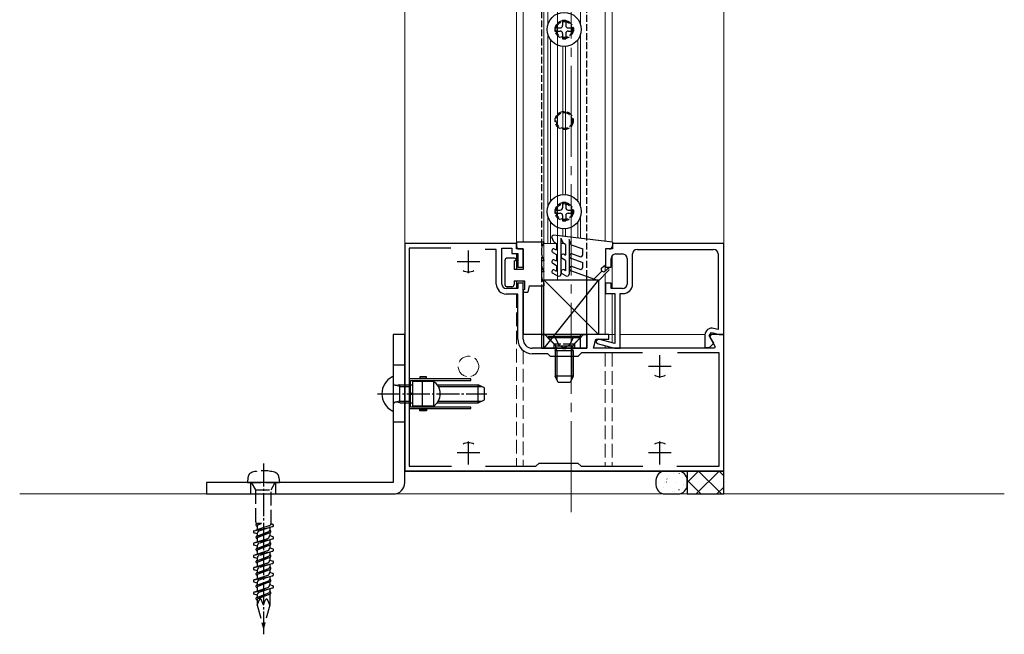
# Model space of a CAD drawing. Extents: x 0 to 1980, y 0 to 3206.
# Drawn here: x 555 to 771, y 351 to 486 of the extents above; entities that cross this region are included whole.
import ezdxf

# ---------------------------------------------------------------- set-up
doc = ezdxf.new("R2010")
doc.units = 0
doc.linetypes.add('YCENTER_1', pattern=[13, 10, -1, 1, -1])
doc.linetypes.add('YHIDDEN_1', pattern=[4, 3, -1])
for name, color, linetype, lineweight in [('YKK_11', 7, 'CONTINUOUS', 30), ('YKK_12', 2, 'CONTINUOUS', 13), ('YKK_13', 4, 'CONTINUOUS', 30), ('YSS_K', 3, 'CONTINUOUS', 13)]:
    doc.layers.add(name, color=color, linetype=linetype, lineweight=lineweight)

msp = doc.modelspace()

# ---------------------------------------------------------------- linework, layer by layer
at = {"layer": 'YKK_11', "linetype": 'ByBlock', "lineweight": -2, "ltscale": 0.5}
for p, q in [((663.83, 436.93), (639.33, 436.93)), ((639.33, 436.93), (639.33, 386.93)), ((663.83, 435.73), (663.83, 436.93)), ((709.33, 436.93), (684.93, 436.93)), ((684.93, 436.93), (684.93, 435.73)), ((709.33, 416.93), (709.33, 436.93)), ((649.48, 435.93), (640.33, 435.93)), ((649.48, 435.93), (640.33, 435.93)), ((640.33, 435.93), (640.33, 388.03)), ((659.43, 435.63), (657.02, 435.63)), ((659.43, 428.03), (659.43, 435.63)), ((660.63, 428.03), (660.63, 435.93)), ((660.63, 435.93), (662.83, 435.93)), ((662.83, 435.93), (662.83, 434.73)), ((662.83, 434.73), (664.13, 434.73)), ((665.33, 435.73), (663.83, 435.73)), ((664.13, 434.73), (664.13, 431.73)), ((665.33, 431.73), (665.33, 435.73)), ((684.93, 435.73), (683.43, 435.73)), ((683.43, 435.73), (683.43, 431.73)), ((685.63, 434.63), (687.13, 434.63)), ((689.33, 428.03), (689.33, 434.63)), ((690.33, 435.63), (707.13, 435.63)), ((708.13, 434.63), (708.13, 418.02)), ((684.63, 431.73), (684.63, 433.63)), ((688.13, 433.63), (688.13, 428.03)), ((664.13, 431.73), (665.33, 431.73)), ((683.43, 431.73), (684.63, 431.73)), ((665.33, 428.23), (664.13, 428.23)), ((664.13, 428.23), (664.13, 427.03)), ((665.33, 415.93), (665.33, 428.23)), ((684.63, 428.23), (683.43, 428.23)), ((683.43, 428.23), (683.43, 425.93)), ((684.63, 427.03), (684.63, 428.23)), ((664.13, 427.03), (661.63, 427.03)), ((664.13, 425.83), (661.63, 425.83)), ((664.13, 415.93), (664.13, 425.83)), ((683.43, 425.93), (685.43, 425.93)), ((687.13, 427.03), (684.63, 427.03)), ((685.43, 425.93), (685.43, 414.96)), ((686.63, 413.93), (686.63, 425.93)), ((686.63, 425.93), (687.23, 425.93)), ((706.17, 416.75), (706.65, 417.38)), ((706.65, 417.38), (708.33, 416.93)), ((708.13, 418.02), (707.12, 418.29)), ((684.13, 416.93), (679.33, 416.93)), ((679.33, 416.93), (679.33, 413.93)), ((680.73, 413.93), (681.27, 415.93)), ((681.86, 415.91), (681.23, 415.43)), ((681.23, 415.43), (681.6, 414.95)), ((681.27, 415.93), (684.13, 415.93)), ((681.6, 414.95), (685.4, 413.93)), ((685.43, 414.96), (681.86, 415.91)), ((684.13, 415.93), (684.13, 416.93)), ((705.23, 416.84), (705.23, 414.13)), ((707.15, 415.05), (706.17, 416.75)), ((706.23, 414.13), (707.15, 415.05)), ((706.62, 416.93), (706.29, 416.36)), ((706.29, 416.36), (707.5, 414.27)), ((709.33, 416.93), (706.62, 416.93)), ((708.33, 416.93), (709.33, 416.93)), ((709.33, 386.93), (709.33, 416.93)), ((673.88, 413.93), (667.33, 413.93)), ((670.73, 412.73), (667.33, 412.73)), ((671.33, 412.13), (670.73, 412.73)), ((674.06, 413.81), (673.88, 413.93)), ((674.61, 413.81), (674.06, 413.81)), ((674.79, 413.93), (674.61, 413.81)), ((679.33, 413.93), (674.79, 413.93)), ((678.13, 412.93), (677.33, 412.13)), ((691.48, 412.93), (678.13, 412.93)), ((707.31, 413.93), (680.73, 413.93)), ((685.4, 413.93), (686.63, 413.93)), ((708.33, 412.93), (699.19, 412.93)), ((705.23, 414.13), (706.23, 414.13)), ((707.5, 414.27), (707.31, 413.93)), ((708.33, 388.03), (708.33, 412.93)), ((677.33, 412.13), (671.33, 412.13)), ((639.33, 386.93), (709.33, 386.93)), ((640.33, 388.03), (649.59, 388.03)), ((657.08, 388.03), (668.13, 388.03)), ((668.13, 388.03), (668.83, 388.73)), ((668.83, 388.73), (677.33, 388.73)), ((677.33, 388.73), (678.03, 388.03)), ((678.03, 388.03), (691.59, 388.03)), ((699.08, 388.03), (708.33, 388.03))]:
    msp.add_line(p, q, dxfattribs=at)
at = {"layer": 'YKK_11', "ltscale": 0.5}
for p, q in [((653.33, 430.43), (653.33, 435.43)), ((655.83, 432.93), (650.83, 432.93)), ((695.33, 407.43), (695.33, 412.43)), ((697.83, 409.93), (692.83, 409.93)), ((653.33, 388.43), (653.33, 393.43)), ((695.33, 388.43), (695.33, 393.43)), ((655.83, 390.93), (650.83, 390.93)), ((697.83, 390.93), (692.83, 390.93))]:
    msp.add_line(p, q, dxfattribs=at)
at = {"layer": 'YKK_11', "linetype": 'ByBlock', "lineweight": -2, "ltscale": 0.5}
for centre, radius, start, end in [((685.63, 433.63), 1, 90, 180), ((687.13, 433.63), 1, 360, 90), ((690.33, 434.63), 1, 90, 180), ((707.13, 434.63), 1, 360, 90), ((661.63, 428.03), 2.2, 180, 270), ((661.63, 428.03), 1, 180, 270), ((687.13, 428.03), 1, 270, 360), ((687.23, 428.03), 2.1, 270, 360), ((706.73, 416.84), 1.5, 75.0094, 180), ((667.33, 415.93), 3.2, 180, 270), ((667.33, 415.93), 2, 180, 270)]:
    msp.add_arc(centre, radius, start, end, dxfattribs=at)
at = {"layer": 'YKK_12', "linetype": 'YCENTER_1', "ltscale": 2}
msp.add_line((675.83, 377.93), (675.83, 867.25), dxfattribs=at)
at = {"layer": 'YKK_12'}
for p, q in [((639.33, 651.08), (639.33, 386.93)), ((709.33, 651.08), (709.33, 386.93)), ((669.83, 428.93), (669.83, 629.09)), ((672.83, 428.93), (672.83, 629.09)), ((639.33, 436.93), (639.33, 621.08)), ((663.83, 436.93), (663.83, 621.08)), ((665.33, 437.23), (665.33, 620.78)), ((683.33, 437.4), (683.33, 620.61)), ((684.83, 437.24), (684.83, 621.08)), ((709.33, 416.93), (709.33, 620.08)), ((670.73, 484.98), (670.73, 552.03)), ((677.93, 484.98), (677.93, 552.03)), ((670.73, 444.98), (670.73, 482.88)), ((677.93, 444.98), (677.93, 482.88)), ((671.33, 446.18), (671.33, 481.68)), ((674.03, 447.67), (674.03, 480.19)), ((674.63, 447.67), (674.63, 480.19)), ((677.33, 446.18), (677.33, 481.68)), ((670.73, 436.93), (670.73, 442.88)), ((671.33, 436.93), (671.33, 441.68)), ((677.33, 438.11), (677.33, 441.68)), ((677.93, 438.04), (677.93, 442.88)), ((674.03, 438.49), (674.03, 440.19)), ((674.63, 438.42), (674.63, 440.19)), ((639.33, 436.93), (663.83, 436.93)), ((669.71, 436.93), (672.63, 436.93)), ((673.63, 436.93), (674.29, 436.93)), ((674.03, 436.93), (674.03, 437.08)), ((675.43, 436.93), (675.76, 436.93)), ((663.83, 434.69), (663.83, 431.23)), ((665.33, 435.73), (665.33, 431.23)), ((684.83, 436.07), (684.83, 435.81)), ((684.83, 427.13), (684.83, 434.23)), ((684.83, 434.23), (684.83, 427.13)), ((683.33, 430.92), (683.33, 432.15)), ((683.33, 416.93), (683.33, 430.22)), ((663.83, 428.73), (663.83, 427.07)), ((665.33, 428.73), (665.33, 415.93)), ((669.83, 428.93), (672.83, 428.93)), ((679.33, 429.64), (679.33, 416.93)), ((684.83, 416.93), (684.83, 425.93)), ((684.83, 425.93), (684.83, 415.12)), ((679.33, 416.93), (685.43, 416.93)), ((686.63, 416.93), (705.24, 416.93)), ((706.19, 416.93), (709.33, 416.93)), ((683.33, 414.48), (683.33, 413.93)), ((684.83, 414.08), (684.83, 413.93)), ((709.33, 386.93), (639.33, 386.93))]:
    msp.add_line(p, q, dxfattribs=at)
at = {"layer": 'YKK_12', "linetype": 'YHIDDEN_1'}
for p, q in [((663.83, 425.79), (663.83, 388.03)), ((665.33, 413.43), (665.33, 388.03)), ((683.33, 412.93), (683.33, 388.03)), ((684.83, 412.93), (684.83, 388.03))]:
    msp.add_line(p, q, dxfattribs=at)
msp.add_circle((653.33, 409.93), 2.25, dxfattribs=at)
at = {"layer": 'YKK_13', "linetype": 'YHIDDEN_1', "ltscale": 0.5}
for p, q in [((669.33, 513.93), (669.33, 427.63)), ((679.33, 429.61), (679.33, 513.93)), ((670.08, 416.93), (672.08, 414.93)), ((672.08, 414.93), (672.08, 413.93)), ((672.08, 414.93), (676.58, 414.93)), ((678.58, 416.93), (676.58, 414.93)), ((676.58, 414.93), (676.58, 413.93))]:
    msp.add_line(p, q, dxfattribs=at)
at = {"layer": 'YKK_13', "linetype": 'Continuous', "ltscale": 0.5}
for p, q in [((672.28, 484.28), (673.48, 484.28)), ((672.28, 484.28), (672.28, 483.58)), ((673.98, 485.98), (674.68, 485.98)), ((673.98, 485.98), (673.98, 484.78)), ((674.68, 485.98), (674.68, 484.78)), ((675.18, 484.28), (676.38, 484.28)), ((676.38, 484.28), (676.38, 483.58)), ((672.28, 483.58), (673.48, 483.58)), ((673.98, 483.08), (673.98, 481.88)), ((673.98, 481.88), (674.68, 481.88)), ((674.68, 483.08), (674.68, 481.88)), ((675.18, 483.58), (676.38, 483.58)), ((673.98, 445.98), (674.68, 445.98)), ((673.98, 445.98), (673.98, 444.78)), ((674.68, 445.98), (674.68, 444.78)), ((672.28, 444.28), (673.48, 444.28)), ((672.28, 444.28), (672.28, 443.58)), ((672.28, 443.58), (673.48, 443.58)), ((673.98, 443.08), (673.98, 441.88)), ((674.68, 443.08), (674.68, 441.88)), ((675.18, 444.28), (676.38, 444.28)), ((675.18, 443.58), (676.38, 443.58)), ((676.38, 444.28), (676.38, 443.58)), ((673.98, 441.88), (674.68, 441.88)), ((684.93, 437.23), (671.97, 438.73)), ((663.83, 436.93), (639.33, 436.93)), ((639.33, 436.93), (639.33, 386.93)), ((663.83, 436.93), (639.33, 436.93)), ((639.33, 436.93), (639.33, 386.93)), ((663.83, 437.23), (663.83, 436.43)), ((669.83, 437.23), (663.83, 437.23)), ((663.83, 436.93), (663.83, 436.42)), ((663.83, 436.93), (663.83, 436.42)), ((669.83, 437.23), (669.83, 437.17)), ((672.03, 437.28), (671.65, 438.33)), ((672.03, 437.28), (672.63, 436.93)), ((672.63, 436.93), (672.63, 435.45)), ((673.63, 438.13), (673.63, 430.23)), ((673.63, 438.13), (674.01, 437.09)), ((674.63, 436.73), (674.01, 437.09)), ((674.63, 436.73), (674.63, 434.38)), ((675.43, 437.82), (675.43, 430.23)), ((675.85, 436.67), (675.43, 437.82)), ((675.85, 436.67), (678.43, 435.73)), ((684.93, 437.23), (684.93, 436.43)), ((663.83, 434.69), (663.83, 431.23)), ((663.83, 434.69), (663.83, 431.23)), ((664.53, 435.73), (665.33, 435.73)), ((665.33, 435.73), (665.33, 431.23)), ((671.83, 434.99), (672.63, 434.53)), ((672.63, 435.45), (672.23, 435.68)), ((672.63, 434.53), (672.63, 433.05)), ((674.38, 434.53), (674.63, 434.38)), ((676.1, 434.64), (677.76, 434.04)), ((678.43, 434.51), (678.43, 435.73)), ((684.23, 435.73), (683.43, 435.73)), ((683.43, 435.73), (683.43, 432.23)), ((661.33, 433.23), (661.33, 427.93)), ((663.43, 433.73), (661.83, 433.73)), ((663.33, 433.13), (663.33, 431.23)), ((663.33, 433.13), (663.43, 433.13)), ((669.33, 433.23), (669.83, 433.23)), ((669.33, 433.23), (669.33, 432.73)), ((669.83, 433.29), (669.83, 433.23)), ((671.83, 432.59), (672.63, 432.13)), ((672.63, 433.05), (672.23, 433.28)), ((674.63, 433.23), (673.88, 433.66)), ((674.63, 433.23), (674.63, 430.98)), ((675.76, 433.7), (678.43, 432.73)), ((678.43, 431.75), (678.43, 432.73)), ((682.63, 431.63), (683.43, 432.23)), ((665.33, 431.23), (663.33, 431.23)), ((669.83, 430.73), (669.33, 430.73)), ((669.33, 430.73), (669.33, 430.23)), ((669.83, 430.79), (669.83, 430.73)), ((671.83, 430.4), (672.88, 429.8)), ((672.23, 431.1), (672.63, 430.86)), ((672.63, 432.13), (672.63, 430.86)), ((674.68, 429.8), (673.88, 430.26)), ((674.38, 431.12), (674.63, 430.98)), ((681.85, 428.73), (675.76, 430.94)), ((676.1, 431.88), (677.76, 431.28)), ((680.81, 429.11), (682.58, 430.88)), ((684.16, 431.04), (681.85, 428.73)), ((683.29, 430.88), (683.81, 431.4)), ((663.33, 428.73), (665.63, 428.73)), ((663.33, 428.73), (663.33, 427.93)), ((663.83, 428.73), (663.83, 427.07)), ((663.83, 428.73), (663.83, 427.07)), ((665.63, 428.73), (665.63, 426.83)), ((669.83, 413.93), (669.83, 428.93)), ((669.83, 428.93), (681.83, 428.93)), ((681.83, 428.93), (669.83, 413.93)), ((669.83, 428.93), (681.83, 416.93)), ((669.83, 428.29), (669.83, 427.63)), ((679.33, 413.93), (679.33, 429.61)), ((681.83, 428.93), (681.83, 416.93)), ((662.83, 427.43), (661.83, 427.43)), ((665.33, 426.93), (665.33, 416.93)), ((665.33, 426.93), (665.33, 416.93)), ((665.63, 426.23), (666.33, 426.23)), ((666.63, 427.63), (666.33, 426.23)), ((666.63, 427.63), (669.83, 427.63)), ((669.33, 427.63), (669.33, 413.93)), ((669.83, 416.93), (665.33, 416.93)), ((679.63, 416.93), (665.33, 416.93)), ((669.33, 416.93), (679.33, 416.93)), ((681.83, 416.93), (677.83, 416.93)), ((677.83, 416.93), (677.83, 413.93)), ((706.33, 416.47), (706.33, 416.93)), ((709.33, 416.93), (706.33, 416.93)), ((706.33, 416.47), (706.33, 416.93)), ((709.33, 416.93), (706.33, 416.93)), ((709.33, 386.93), (709.33, 416.93)), ((709.33, 386.93), (709.33, 416.93)), ((669.33, 413.93), (679.33, 413.93)), ((677.83, 413.93), (669.83, 413.93)), ((706.33, 413.93), (681.12, 413.93)), ((706.33, 413.93), (681.12, 413.93)), ((706.33, 413.93), (706.33, 414.23)), ((706.33, 413.93), (706.33, 414.23)), ((636.83, 407.53), (636.83, 400.33)), ((638.23, 405.93), (637.42, 405.78)), ((638.23, 401.93), (638.23, 405.93)), ((638.23, 405.93), (640.33, 405.93)), ((646.45, 405.93), (655.43, 405.93)), ((655.43, 401.93), (655.43, 405.93)), ((656.83, 405.23), (655.43, 405.93)), ((656.83, 402.63), (656.83, 405.23)), ((638.23, 401.93), (637.42, 402.07)), ((638.23, 401.93), (640.33, 401.93)), ((646.45, 401.93), (655.43, 401.93)), ((655.43, 401.93), (656.83, 402.63)), ((709.33, 386.93), (639.33, 386.93)), ((709.33, 386.93), (639.33, 386.93))]:
    msp.add_line(p, q, dxfattribs=at)
at = {"layer": 'YKK_13'}
for p, q in [((639.33, 416.93), (636.83, 416.93)), ((636.83, 416.93), (636.83, 384.43)), ((639.33, 384.43), (639.33, 416.93)), ((677.83, 416.43), (670.83, 416.43)), ((670.83, 416.43), (670.83, 416.18)), ((670.83, 416.18), (672.26, 414.75)), ((677.83, 416.18), (670.83, 416.18)), ((677.83, 416.18), (676.4, 414.75)), ((677.83, 416.43), (677.83, 416.18)), ((672.33, 413.43), (672.47, 413.99)), ((672.33, 413.43), (672.33, 407.83)), ((672.33, 413.43), (676.33, 413.43)), ((672.46, 414.43), (676.21, 414.43)), ((672.71, 413.43), (672.47, 414.38)), ((672.71, 413.43), (672.71, 407.07)), ((675.95, 413.43), (676.19, 414.38)), ((675.95, 413.43), (675.95, 407.07)), ((676.33, 413.43), (676.19, 413.99)), ((676.33, 413.43), (676.33, 407.83)), ((676.33, 407.83), (672.33, 407.83)), ((673.03, 406.43), (672.33, 407.83)), ((675.63, 406.43), (673.03, 406.43)), ((676.33, 407.83), (675.63, 406.43)), ((709.33, 386.93), (701.33, 386.93)), ((701.33, 386.93), (701.33, 381.93)), ((709.33, 381.93), (709.33, 386.93)), ((636.83, 384.43), (595.83, 384.43)), ((595.83, 384.43), (595.83, 381.93)), ((595.83, 381.93), (636.83, 381.93)), ((701.33, 381.93), (709.33, 381.93))]:
    msp.add_line(p, q, dxfattribs=at)
at = {"layer": 'YKK_13', "linetype": 'YHIDDEN_1'}
for p, q in [((672.28, 416.43), (673.19, 414.61)), ((676.38, 416.43), (675.48, 414.61)), ((673.19, 414.61), (674.33, 414.01)), ((675.48, 414.61), (674.33, 414.01)), ((639.33, 410.18), (636.83, 410.18)), ((639.33, 397.68), (636.83, 397.68)), ((604.93, 385.55), (604.83, 384.43)), ((611.74, 385.55), (611.83, 384.43)), ((604.83, 384.43), (611.83, 384.43)), ((605.58, 381.93), (605.58, 384.43)), ((606.65, 382.84), (605.74, 384.43)), ((606.65, 375.78), (606.65, 382.84)), ((606.65, 382.84), (610.01, 382.84)), ((610.01, 382.84), (610.93, 384.43)), ((610.01, 375.43), (610.01, 382.84)), ((611.08, 381.93), (611.08, 384.43)), ((609.53, 374.92), (606.29, 373.86)), ((606.32, 373.87), (610.35, 374.77)), ((606.96, 374.85), (606.83, 374.91)), ((606.85, 375.37), (607, 375.43)), ((606.96, 374.85), (606.96, 374.08)), ((607.9, 375.43), (607, 375.43)), ((607.16, 375.15), (607.9, 375.43)), ((610.37, 374.77), (607.41, 373.81)), ((609.7, 374.56), (609.7, 373.97)), ((609.7, 373.97), (609.83, 373.92)), ((610.01, 375.43), (610.4, 375.25)), ((606.96, 373.15), (606.29, 373.38)), ((609.2, 372.11), (606.29, 371.16)), ((606.32, 371.17), (610.35, 372.07)), ((606.96, 372.15), (606.83, 372.21)), ((606.85, 372.67), (609.51, 373.67)), ((606.87, 372.68), (609.8, 373.45)), ((606.96, 373.17), (606.96, 372.72)), ((606.96, 372.15), (606.96, 371.38)), ((607.16, 372.46), (609.83, 373.46)), ((610.37, 372.08), (607.41, 371.12)), ((609.7, 373.4), (609.7, 372.82)), ((609.7, 372.82), (610.38, 372.56)), ((609.7, 371.86), (609.7, 371.28)), ((606.96, 370.46), (606.29, 370.68)), ((606.96, 369.46), (606.83, 369.52)), ((606.85, 369.98), (609.51, 370.98)), ((606.87, 369.99), (609.8, 370.75)), ((606.96, 370.47), (606.96, 370.02)), ((607.16, 369.76), (609.83, 370.76)), ((609.7, 371.28), (609.83, 371.22)), ((609.7, 370.71), (609.7, 370.12)), ((609.7, 370.12), (610.38, 369.86)), ((609.2, 369.42), (606.29, 368.47)), ((606.96, 367.76), (606.29, 367.99)), ((606.32, 368.47), (610.35, 369.38)), ((606.85, 367.28), (609.51, 368.28)), ((606.87, 367.29), (609.8, 368.06)), ((606.96, 369.46), (606.96, 368.69)), ((606.96, 367.78), (606.96, 367.33)), ((607.16, 367.06), (609.83, 368.07)), ((610.37, 369.38), (607.41, 368.42)), ((609.7, 369.17), (609.7, 368.58)), ((609.7, 368.58), (609.83, 368.53)), ((609.7, 368.01), (609.7, 367.42)), ((609.7, 367.42), (610.38, 367.17)), ((609.2, 366.72), (606.29, 365.77)), ((606.96, 365.07), (606.29, 365.29)), ((606.32, 365.78), (610.35, 366.68)), ((606.96, 366.76), (606.83, 366.82)), ((606.85, 364.59), (609.51, 365.59)), ((606.87, 364.6), (609.8, 365.36)), ((606.96, 366.76), (606.96, 365.99)), ((607.16, 364.37), (609.83, 365.37)), ((610.37, 366.69), (607.41, 365.73)), ((609.7, 366.47), (609.7, 365.89)), ((609.7, 365.89), (609.83, 365.83)), ((609.7, 365.32), (609.7, 364.73)), ((609.2, 364.03), (606.29, 363.08)), ((606.32, 363.08), (610.35, 363.99)), ((606.96, 364.07), (606.83, 364.12)), ((606.96, 365.08), (606.96, 364.63)), ((606.96, 364.07), (606.96, 363.3)), ((610.37, 363.99), (607.41, 363.03)), ((609.7, 364.73), (610.38, 364.47)), ((609.7, 363.78), (609.7, 363.19)), ((609.7, 363.19), (609.83, 363.14)), ((606.96, 362.37), (606.29, 362.59)), ((609.2, 361.33), (606.29, 360.38)), ((606.32, 360.39), (610.35, 361.29)), ((606.96, 361.37), (606.83, 361.43)), ((606.85, 361.89), (609.51, 362.89)), ((606.87, 361.9), (609.8, 362.66)), ((606.96, 362.39), (606.96, 361.94)), ((606.96, 361.37), (606.96, 360.6)), ((607.16, 361.67), (609.83, 362.68)), ((610.37, 361.3), (607.41, 360.34)), ((609.7, 362.62), (609.7, 362.03)), ((609.7, 362.03), (610.38, 361.78)), ((609.7, 361.08), (609.7, 360.5)), ((606.96, 359.68), (606.29, 359.9)), ((606.96, 358.68), (606.83, 358.73)), ((606.85, 359.2), (609.51, 360.2)), ((606.87, 359.2), (609.8, 359.97)), ((606.96, 359.69), (606.96, 359.24)), ((607.16, 358.98), (609.83, 359.98)), ((609.7, 360.5), (609.83, 360.44)), ((609.7, 359.93), (609.7, 357.54)), ((606.96, 358.68), (606.96, 357.9)), ((606.96, 358.68), (606.96, 357.54)), ((606.96, 357.54), (607.37, 358.62)), ((606.96, 357.54), (608.33, 352.43)), ((608.33, 357.54), (607.92, 358.62)), ((608.33, 357.54), (608.74, 358.62)), ((609.7, 357.54), (608.33, 352.43)), ((609.7, 357.54), (609.29, 358.62))]:
    msp.add_line(p, q, dxfattribs=at)
at = {"layer": 'YKK_13', "linetype": 'ByBlock', "lineweight": -2}
for p, q in [((653.83, 407.18), (640.33, 407.18)), ((640.33, 407.18), (640.33, 400.68)), ((640.63, 400.98), (640.63, 406.88)), ((640.63, 406.88), (653.83, 406.88)), ((641.13, 401.18), (641.13, 406.68)), ((641.13, 406.68), (645.63, 406.68)), ((641.88, 406.68), (641.88, 406.88)), ((644.13, 407.68), (642.63, 407.68)), ((642.63, 407.68), (642.63, 407.18)), ((642.63, 407.38), (644.13, 407.38)), ((643.13, 406.68), (643.13, 401.18)), ((643.38, 406.68), (643.38, 406.88)), ((644.13, 407.18), (644.13, 407.68)), ((644.13, 406.68), (644.13, 406.88)), ((645.63, 406.68), (645.63, 401.18)), ((653.83, 406.88), (653.83, 407.18)), ((640.63, 405.93), (641.13, 405.93)), ((641.13, 404.18), (640.63, 403.93)), ((640.63, 403.93), (641.13, 403.68)), ((640.63, 401.93), (641.13, 401.93)), ((640.33, 400.68), (653.83, 400.68)), ((653.83, 400.98), (640.63, 400.98)), ((645.63, 401.18), (641.13, 401.18)), ((641.88, 401.18), (641.88, 400.98)), ((642.63, 400.18), (642.63, 400.68)), ((642.63, 400.48), (644.13, 400.48)), ((644.13, 400.18), (642.63, 400.18)), ((643.38, 401.18), (643.38, 400.98)), ((644.13, 401.18), (644.13, 400.98)), ((644.13, 400.68), (644.13, 400.18)), ((653.83, 400.68), (653.83, 400.98))]:
    msp.add_line(p, q, dxfattribs=at)
at = {"layer": 'YKK_13', "linetype": 'Continuous'}
for p, q in [((638.23, 405.55), (637.22, 405.79)), ((638.23, 405.55), (640.33, 405.55)), ((646.7, 405.55), (656.19, 405.55)), ((638.23, 402.31), (637.22, 402.07)), ((638.23, 402.31), (640.33, 402.31)), ((646.7, 402.31), (656.19, 402.31)), ((699.33, 386.93), (696.47, 386.93)), ((701.33, 384.44), (703.82, 386.93)), ((703.31, 381.93), (708.31, 386.93)), ((708.82, 381.93), (703.82, 386.93)), ((709.33, 385.91), (708.31, 386.93)), ((694.47, 384.93), (694.47, 383.93)), ((696.92, 385.21), (696.89, 385.26)), ((698.28, 386.43), (698.28, 386.44)), ((699.63, 386.46), (699.61, 386.5)), ((704.33, 381.93), (701.33, 384.93)), ((701.33, 383.93), (701.33, 384.93)), ((696.04, 383.25), (696.02, 383.29)), ((696.42, 384.5), (696.41, 384.51)), ((696.87, 384.5), (696.78, 384.55)), ((698.18, 382.45), (698.16, 382.5)), ((698.76, 384.49), (698.74, 384.54)), ((699.6, 382.8), (699.52, 382.85)), ((700.59, 384.05), (700.58, 384.06)), ((700.9, 383.69), (700.88, 383.74)), ((707.8, 381.93), (709.33, 383.46)), ((696.47, 381.93), (699.33, 381.93)), ((698.44, 382.41), (698.44, 382.42))]:
    msp.add_line(p, q, dxfattribs=at)
at = {"layer": 'YKK_13', "linetype": 'YCENTER_1', "ltscale": 0.5}
for p, q in [((633.33, 403.93), (657.32, 403.93)), ((608.33, 388.59), (608.33, 351.11))]:
    msp.add_line(p, q, dxfattribs=at)
at = {"layer": 'YKK_13', "linetype": 'Continuous', "ltscale": 0.5}
for centre in [(674.33, 483.93), (674.33, 443.93)]:
    msp.add_circle(centre, 3.75, dxfattribs=at)
at = {"layer": 'YKK_13', "linetype": 'YHIDDEN_1', "ltscale": 0.5}
for centre, radius in [((674.33, 483.93), 2), ((674.33, 483.93), 1.75), ((674.33, 463.93), 2), ((674.33, 463.93), 1.75), ((674.33, 443.93), 2), ((674.33, 443.93), 1.75)]:
    msp.add_circle(centre, radius, dxfattribs=at)
at = {"layer": 'YKK_13', "linetype": 'Continuous', "ltscale": 0.5}
for centre, radius, start, end in [((673.48, 484.78), 0.5, 270, 0), ((675.18, 484.78), 0.5, 180, 270), ((673.48, 483.08), 0.5, 0, 90), ((675.18, 483.08), 0.5, 90, 180), ((673.48, 444.78), 0.5, 270, 0), ((673.48, 443.08), 0.5, 0, 90), ((675.18, 444.78), 0.5, 180, 270), ((675.18, 443.08), 0.5, 90, 180), ((671.93, 438.43), 0.3, 83.4094, 200), ((673.33, 435.23), 4, 151.045, 208.955), ((664.53, 436.43), 0.7, 180, 270), ((672.03, 435.34), 0.4, 60, 240), ((674.13, 434.1), 0.5, 60, 240), ((675.93, 434.17), 0.5, 70, 250), ((677.93, 434.51), 0.5, 250, 0), ((684.23, 436.43), 0.7, 270, 0), ((661.83, 433.23), 0.5, 90, 180), ((663.43, 433.43), 0.3, 270, 90), ((673.33, 432.73), 4, 180, 208.955), ((672.03, 432.94), 0.4, 60, 240), ((653.33, 432.93), 2.25, 237.6478, 302.3522), ((653.33, 432.93), 2.25, 237.6479, 302.3522), ((673.33, 430.23), 4, 180, 208.955), ((672.03, 430.75), 0.4, 60, 240), ((673.13, 430.23), 0.5, 240, 0), ((674.13, 430.69), 0.5, 60, 240), ((674.93, 430.23), 0.5, 240, 0), ((675.93, 431.41), 0.5, 70, 250), ((677.93, 431.75), 0.5, 250, 0), ((682.93, 431.23), 0.5, 126.8699, 315), ((683.98, 431.22), 0.25, 315, 135), ((661.83, 427.93), 0.5, 180, 270), ((662.83, 427.93), 0.5, 270, 0), ((665.63, 426.53), 0.3, 90, 270), ((638.53, 403.93), 4.2, 117.281, 242.719), ((636.68, 407.53), 0.154, 0, 117.281), ((637.33, 406.28), 0.5, 180, 280.091), ((695.33, 409.93), 2.25, 237.6478, 302.3522), ((695.33, 409.93), 2.25, 237.6478, 302.3522), ((637.33, 401.58), 0.5, 79.909, 180), ((636.68, 400.33), 0.154, 242.719, 0), ((653.33, 390.93), 2.25, 57.6478, 122.3522), ((653.33, 390.93), 2.25, 57.6478, 122.3522), ((695.33, 390.93), 2.25, 57.6477, 122.3522), ((695.33, 390.93), 2.25, 57.6478, 122.3522)]:
    msp.add_arc(centre, radius, start, end, dxfattribs=at)
at = {"layer": 'YKK_13'}
for centre, radius, start, end in [((671.7, 414.18), 0.8, 345.9638, 45), ((676.97, 414.18), 0.8, 135, 194.0362), ((636.83, 384.43), 2.5, 270, 0)]:
    msp.add_arc(centre, radius, start, end, dxfattribs=at)
at = {"layer": 'YKK_13', "linetype": 'ByBlock', "lineweight": -2}
msp.add_arc((643.86, 403.93), 3.27, 302.7791, 57.2209, dxfattribs=at)
at = {"layer": 'YKK_13', "linetype": 'YHIDDEN_1'}
for centre, radius, start, end in [((608.33, 378.03), 9, 74.1191, 105.8809), ((606.23, 385.44), 1.3, 105.8809, 175), ((610.44, 385.44), 1.3, 5, 74.1191), ((606.37, 373.62), 0.254, 101.8951, 251.5761), ((607.15, 375.78), 0.5, 180, 233.697), ((606.93, 375.14), 0.25, 110.5467, 246.4348), ((607.29, 374.85), 0.328, 113.5651, 180), ((609.38, 373.97), 0.328, 293.5651, 0), ((609.3, 375.62), 0.741, 288.4239, 344.9929), ((609.73, 373.69), 0.25, 285.1711, 66.4348), ((610.29, 375.02), 0.254, 281.8951, 64.8018), ((606.93, 372.44), 0.25, 105.1711, 246.4348), ((607.65, 373.17), 0.69, 110.5889, 180), ((607.29, 372.15), 0.328, 113.5651, 180), ((608.96, 372.82), 0.741, 288.4239, 0), ((610.29, 372.32), 0.254, 281.8951, 69.3065), ((606.37, 370.92), 0.254, 101.8951, 251.5761), ((606.93, 369.74), 0.25, 105.1711, 246.4348), ((607.65, 370.47), 0.69, 110.5889, 180), ((607.29, 369.46), 0.328, 113.5651, 180), ((608.96, 370.12), 0.741, 288.4239, 0), ((609.38, 371.28), 0.328, 293.5651, 0), ((609.73, 370.99), 0.25, 285.1711, 66.4348), ((610.29, 369.63), 0.254, 281.8951, 69.3065), ((606.37, 368.23), 0.254, 101.8951, 251.5761), ((607.65, 367.78), 0.69, 110.5889, 180), ((608.96, 367.42), 0.741, 288.4239, 0), ((609.38, 368.58), 0.328, 293.5651, 0), ((609.73, 368.3), 0.25, 285.1711, 66.4348), ((606.37, 365.53), 0.254, 101.8951, 251.5761), ((606.93, 367.05), 0.25, 105.1711, 246.4348), ((607.29, 366.76), 0.328, 113.5651, 180), ((607.65, 365.08), 0.69, 110.5889, 180), ((609.38, 365.89), 0.328, 293.5651, 0), ((609.73, 365.6), 0.25, 285.1711, 66.4348), ((610.29, 366.93), 0.254, 281.8951, 69.3065), ((606.37, 362.84), 0.254, 101.8951, 251.5761), ((606.93, 364.35), 0.25, 105.1711, 246.4348), ((607.29, 364.07), 0.328, 113.5651, 180), ((607.65, 362.39), 0.69, 108.4239, 180), ((608.96, 364.73), 0.741, 288.4239, 0), ((609.38, 363.19), 0.328, 293.5651, 0), ((609.73, 362.91), 0.25, 285.1711, 66.4348), ((610.29, 364.23), 0.254, 281.8951, 69.3065), ((606.93, 361.66), 0.25, 105.1711, 246.4348), ((607.29, 361.37), 0.328, 113.5651, 180), ((608.96, 362.03), 0.741, 288.4239, 0), ((610.29, 361.54), 0.254, 281.8951, 69.3065), ((606.37, 360.14), 0.254, 101.8951, 251.5761), ((606.93, 358.96), 0.25, 105.1711, 246.4348), ((607.65, 359.69), 0.69, 110.5889, 180), ((607.29, 358.68), 0.328, 113.5651, 180), ((607.65, 358.52), 0.294, 20.8613, 159.1387), ((609.02, 358.52), 0.294, 20.8613, 159.1387), ((609.38, 360.5), 0.328, 293.5651, 0), ((609.73, 360.21), 0.25, 285.1711, 66.4348)]:
    msp.add_arc(centre, radius, start, end, dxfattribs=at)
at = {"layer": 'YKK_13', "linetype": 'Continuous'}
for centre, start, end in [((696.47, 384.93), 90, 180), ((699.33, 384.93), 0, 90), ((696.47, 383.93), 180, 270), ((699.33, 383.93), 270, 0)]:
    msp.add_arc(centre, 2, start, end, dxfattribs=at)
at = {"layer": 'YSS_K', "ltscale": 2}
msp.add_line((770.92, 381.93), (554.84, 381.93), dxfattribs=at)

doc.saveas('drawing.dxf')
